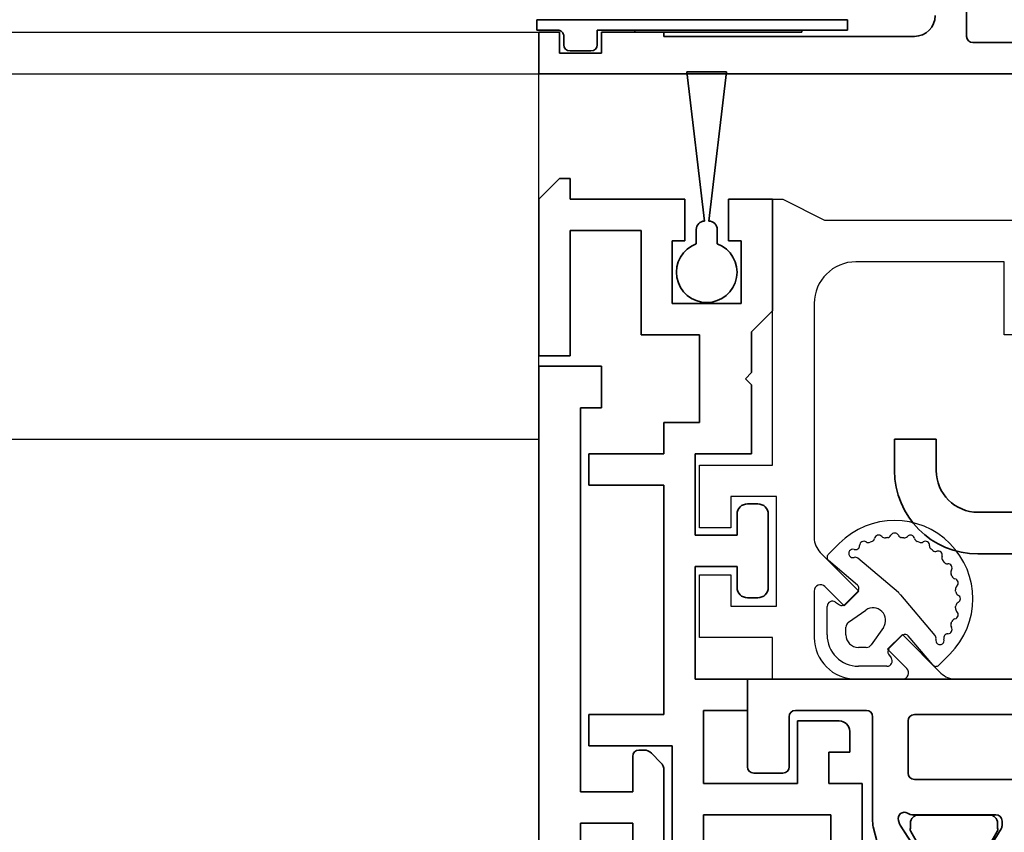
# Model space of a CAD drawing. Units: millimetres. Extents: x 0 to 1189, y -7698 to 0.
# Drawn here: x 669 to 716, y -1449 to -1410 of the extents above; entities that cross this region are included whole.
import ezdxf

# ---------------------------------------------------------------- set-up
doc = ezdxf.new("R2010")
doc.units = ezdxf.units.MM
for name, color, linetype in [('1', 7, 'Continuous'), ('BLOCK_325530-XX-1-20_Zusatz Vertikalprofil NSK$0$BLOCK_325530-XX-1-20_Zusatz Vertikalprofil NSK', 253, 'Continuous'), ('BLOCK_325537-XX-1-20_Verhakungsprofil NSK$0$BLOCK_325537-XX-1-20_Verhakungsprofil NSK', 3, 'Continuous'), ('BLOCK_325542-XX-1-20_LM-Träger Abdeckprofil$0$BLOCK_325542-XX-1-20_LM-Träger Abdeckprofil', 3, 'Continuous'), ('BLOCK_32555000120_Vertikalprofil schubweich$0$BLOCK_32555000120_Vertikalprofil schubweich', 3, 'Continuous'), ('BLOCK_325554-XX-1-20_Vertikalprofil fest NSK$0$BLOCK_325554-XX-1-20_Vertikalprofil fest NSK', 3, 'Continuous'), ('BLOCK_325565-XX-1-20_Vertikalprofil fest NSK$0$BLOCK_325565-XX-1-20_Vertikalprofil fest NSK', 3, 'Continuous'), ('BLOCK_325574-XX-1-20_Gummidichtung_RC3_NSK$0$BLOCK_325574-XX-1-20_Gummidichtung_RC3_NSK', 8, 'Continuous'), ('Duenn', 255, 'Continuous'), ('XREF Pro Green RC 2 VP FF NSK$0$Duenn', 7, 'Continuous'), ('XREF Pro Green RC 2 VP ST NSK$0$Duenn', 7, 'Continuous')]:
    doc.layers.add(name, color=color, linetype=linetype)

# ---------------------------------------------------------------- blocks, each defined once
blk = doc.blocks.new('BLOCK_325554-XX-1-20_Vertikalprofil fest NSK$0$BLOCK_325554-XX-1-20_Vertikalprofil fest NSK')
at = {"layer": 'BLOCK_325554-XX-1-20_Vertikalprofil fest NSK$0$BLOCK_325554-XX-1-20_Vertikalprofil fest NSK', "color": 3, "linetype": 'Continuous', "lineweight": 35}
for p, q in [((-4.5, 38.3), (-4.5, 39.7)), ((-4.2, 40), (0, 40)), ((0, 40), (0, 0)), ((-1.8, 38), (-4.2, 38)), ((-1.5, 34.3), (-1.5, 37.7)), ((-6.827, 34), (-1.8, 34)), ((-8.241, 33.678), (-7.069, 33.97)), ((-8.729, 31.558), (-6.999, 32.681)), ((-6.773, 32.765), (-6.929, 32.715)), ((-2, 32.3), (-4.5, 32.3)), ((-6.5, 32.059), (-6.5, 28.1)), ((-4.8, 21), (-4.8, 32)), ((-1.7, 21), (-1.7, 32)), ((-8.696, 28.771), (-7.177, 27.844)), ((-6.8, 27.8), (-7.021, 27.8))]:
    blk.add_line(p, q, dxfattribs=at)
at = {"layer": 'BLOCK_325554-XX-1-20_Vertikalprofil fest NSK$0$BLOCK_325554-XX-1-20_Vertikalprofil fest NSK', "color": 8, "linetype": 'Continuous', "lineweight": 35}
for p, q in [((-9.119, 31.127), (-7.306, 32.173)), ((-7.144, 32.19), (-6.9, 32.19)), ((-6.51, 31.8), (-6.51, 28.4)), ((-7.306, 28.027), (-8.887, 28.939)), ((-6.9, 28.01), (-7.144, 28.01))]:
    blk.add_line(p, q, dxfattribs=at)
at = {"layer": 'BLOCK_325554-XX-1-20_Vertikalprofil fest NSK$0$BLOCK_325554-XX-1-20_Vertikalprofil fest NSK', "color": 3, "linetype": 'Continuous', "lineweight": 35}
for centre, radius, start, end in [((-4.2, 39.7), 0.3, 90, 180), ((-4.2, 38.3), 0.3, 180, 270), ((-1.8, 37.7), 0.3, 0, 90), ((-6.827, 33), 1, 90, 104), ((-1.8, 34.3), 0.3, 270, 0), ((-6.836, 32.429), 0.3, 108, 123), ((-6.68, 32.48), 0.3, 328.2117, 108), ((-6, 32.059), 0.5, 148.2117, 180), ((-4.5, 32), 0.3, 90, 180), ((-2, 32), 0.3, 0, 90), ((-7.021, 28.1), 0.3, 238.6, 270), ((-6.8, 28.1), 0.3, 270, 0)]:
    blk.add_arc(centre, radius, start, end, dxfattribs=at)
at = {"layer": 'BLOCK_325554-XX-1-20_Vertikalprofil fest NSK$0$BLOCK_325554-XX-1-20_Vertikalprofil fest NSK', "color": 8, "linetype": 'Continuous', "lineweight": 35}
for centre, radius, start, end in [((-7.206, 32), 0.2, 71.8051, 120), ((-6.9, 31.8), 0.39, 0, 90), ((-6.9, 28.4), 0.39, 270, 0), ((-7.206, 28.2), 0.2, 240, 288.1949)]:
    blk.add_arc(centre, radius, start, end, dxfattribs=at)
blk = doc.blocks.new('BLOCK_325554-XX-1-20_Vertikalprofil fest NSK')
at = {"layer": 'BLOCK_325554-XX-1-20_Vertikalprofil fest NSK$0$BLOCK_325554-XX-1-20_Vertikalprofil fest NSK', "xscale": -1, "rotation": 270}
blk.add_blockref('BLOCK_325554-XX-1-20_Vertikalprofil fest NSK$0$BLOCK_325554-XX-1-20_Vertikalprofil fest NSK', (0, 0), dxfattribs=at)
blk = doc.blocks.new('BLOCK_325530-XX-1-20_Zusatz Vertikalprofil NSK$0$BLOCK_325530-XX-1-20_Zusatz Vertikalprofil NSK')
at = {"layer": 'BLOCK_325530-XX-1-20_Zusatz Vertikalprofil NSK$0$BLOCK_325530-XX-1-20_Zusatz Vertikalprofil NSK', "color": 8, "linetype": 'Continuous', "lineweight": 35}
for p, q in [((9.7, 0), (9.7, 1)), ((9.7, 1), (10.2, 1)), ((11.2, 0), (10.2, 1)), ((0, -5.35), (0, 0)), ((2.1, 0), (0, 0)), ((2.1, -2), (2.1, 0)), ((4.2, 0), (4.2, -2)), ((9.7, 0), (4.2, 0)), ((11.2, -7.5), (11.2, 0)), ((9.7, -1.5), (6.3, -1.5)), ((6.3, -1.5), (6.3, -6.5)), ((9.7, -7.5), (9.7, -1.5)), ((1.5, -2), (2.1, -2)), ((1.5, -5), (1.5, -2)), ((4.2, -2), (4.8, -2)), ((4.8, -2), (4.8, -5)), ((4.8, -5), (1.5, -5)), ((1, -6.35), (0, -5.35)), ((1, -8.3), (1, -6.35)), ((6.3, -6.5), (3.5, -6.5)), ((3.5, -6.5), (3.5, -10.7)), ((11.2, -7.5), (9.7, -7.5)), ((1.3, -8.6), (1, -8.3)), ((1, -8.9), (1.3, -8.6)), ((1, -12.2), (1, -8.9)), ((3.5, -10.7), (5.2, -10.7)), ((5.2, -10.7), (5.2, -12.2)), ((3.7, -12.2), (1, -12.2)), ((3.7, -16.1), (3.7, -12.2)), ((5.2, -12.2), (8.8, -12.2)), ((8.8, -12.2), (8.8, -13.7)), ((8.8, -13.7), (5.2, -13.7)), ((5.2, -13.7), (5.2, -24.7)), ((0.7, -14.6), (1.2, -14.6)), ((0.2, -18.6), (0.2, -15.1)), ((1.7, -15.1), (1.7, -16.1)), ((1.7, -16.1), (3.7, -16.1)), ((3.7, -17.6), (1.7, -17.6)), ((1.7, -17.6), (1.7, -18.6)), ((3.7, -23), (3.7, -17.6)), ((1.2, -19.1), (0.7, -19.1)), ((1.2, -24.5), (1.2, -23)), ((1.2, -23), (3.7, -23)), ((3.3, -24.5), (1.2, -24.5)), ((3.3, -28), (3.3, -24.5)), ((-3.2, -25), (-1.2, -25)), ((-1.2, -25), (-1.2, -28)), ((5.2, -24.7), (8.8, -24.7)), ((8.8, -24.7), (8.8, -26.2)), ((-3.7, -25.5), (-3.7, -26.5)), ((8.8, -26.2), (4.8, -26.2)), ((4.8, -26.2), (4.8, -32.9)), ((-2.7, -26.5), (-3.7, -26.5)), ((-2.7, -28), (-2.7, -26.5)), ((-4.3, -75), (-4.3, -28)), ((-4.3, -28), (-2.7, -28)), ((-1.2, -28), (3.3, -28)), ((-2.8, -29.5), (-2.8, -39.08)), ((3.3, -29.5), (-2.8, -29.5)), ((3.3, -39.08), (3.3, -29.5))]:
    blk.add_line(p, q, dxfattribs=at)
for centre, radius, start, end in [((-0.001, 0), 0.001, 0, 90), ((0.7, -15.1), 0.5, 90, 180), ((1.2, -15.1), 0.5, 0, 90), ((0.7, -18.6), 0.5, 180, 270), ((1.2, -18.6), 0.5, 270, 0), ((-3.2, -25.5), 0.5, 90, 180)]:
    blk.add_arc(centre, radius, start, end, dxfattribs=at)
blk = doc.blocks.new('BLOCK_325530-XX-1-20_Zusatz Vertikalprofil NSK')
at = {"layer": 'BLOCK_325530-XX-1-20_Zusatz Vertikalprofil NSK$0$BLOCK_325530-XX-1-20_Zusatz Vertikalprofil NSK'}
blk.add_blockref('BLOCK_325530-XX-1-20_Zusatz Vertikalprofil NSK$0$BLOCK_325530-XX-1-20_Zusatz Vertikalprofil NSK', (0, 0), dxfattribs=at)
blk = doc.blocks.new('BLOCK_325542-XX-1-20_LM-Träger Abdeckprofil$0$BLOCK_325542-XX-1-20_LM-Träger Abdeckprofil')
at = {"color": 3, "linetype": 'Continuous', "lineweight": 35}
for p, q in [((-10, -0.3), (-10, -72)), ((-8, -50.1), (-8, -42.8)), ((-5.5, -47.7), (-5.5, -50.1)), ((-4, -52.643), (-4, -48.556)), ((-5.5, -50.1), (-8, -50.1)), ((-8, -51.6), (-5.5, -51.6)), ((-8, -70), (-8, -51.6)), ((-5.5, -51.6), (-5.5, -53.3)), ((-4.604, -53.454), (-4.146, -52.996)), ((-5.2, -53.6), (-4.957, -53.6)), ((-7, -70), (-8, -70)), ((-7, -72), (-7, -70)), ((-10, -72), (-7, -72))]:
    blk.add_line(p, q, dxfattribs=at)
for centre, radius, start, end in [((-4.5, -52.643), 0.5, 315, 0), ((-5.2, -53.3), 0.3, 180, 270), ((-4.957, -53.1), 0.5, 270, 315)]:
    blk.add_arc(centre, radius, start, end, dxfattribs=at)
blk = doc.blocks.new('BLOCK_325542-XX-1-20_LM-Träger Abdeckprofil')
at = {"layer": 'BLOCK_325542-XX-1-20_LM-Träger Abdeckprofil$0$BLOCK_325542-XX-1-20_LM-Träger Abdeckprofil'}
blk.add_blockref('BLOCK_325542-XX-1-20_LM-Träger Abdeckprofil$0$BLOCK_325542-XX-1-20_LM-Träger Abdeckprofil', (0, 0), dxfattribs=at)
blk = doc.blocks.new('BLOCK_325565-XX-1-20_Vertikalprofil fest NSK$0$BLOCK_325554-XX-1-20_Vertikalprofil fest NSK')
at = {"layer": 'BLOCK_325565-XX-1-20_Vertikalprofil fest NSK$0$BLOCK_325565-XX-1-20_Vertikalprofil fest NSK'}
for p, q in [((2, 38.8), (2, 42.3)), ((2, 42.3), (5, 42.3)), ((5, 42.3), (5, 40.8)), ((7.25, 40.8), (7.25, 42.3)), ((7.25, 42.3), (10.25, 42.3)), ((10.25, 42.3), (10.25, 38.8)), ((5, 40.8), (3.5, 40.8)), ((3.5, 40.8), (3.5, 38.6)), ((8.75, 40.8), (7.25, 40.8)), ((8.75, 38.6), (8.75, 40.8)), ((-4.5, 38.3), (-4.5, 39.7)), ((-4.2, 40), (0, 40)), ((0, 40), (0, 38.8)), ((0, 38.8), (2, 38.8)), ((10.25, 38.8), (23, 38.8)), ((23, 38.8), (23, 38.3)), ((3.5, 38.6), (8.75, 38.6)), ((23, 38.3), (22, 36.3)), ((-1.8, 38), (-4.2, 38)), ((-1.5, 34.3), (-1.5, 37.7)), ((4.225, 36.8), (2, 36.8)), ((6.071, 36.507), (4.225, 34.661)), ((18, 36.8), (6.778, 36.8)), ((3.518, 35.368), (4.438, 36.288)), ((22, 36.3), (22, 21.05)), ((4.225, 34.661), (3.518, 35.368)), ((0, 34.8), (0, 32.575)), ((20, 27.7), (20, 34.8)), ((-6.827, 34), (-1.8, 34)), ((-8.241, 33.678), (-7.069, 33.97)), ((0.512, 32.362), (1.432, 33.282)), ((1.432, 33.282), (2.139, 32.575)), ((-8.729, 31.558), (-6.999, 32.681)), ((-6.773, 32.765), (-6.929, 32.715)), ((2.139, 32.575), (0.293, 30.729)), ((-2, 32.3), (-4.5, 32.3)), ((-6.5, 32.059), (-6.5, 28.1)), ((-4.8, 21), (-4.8, 32)), ((-1.7, 21), (-1.7, 32)), ((0, 30.022), (0, 0)), ((-8.696, 28.771), (-7.177, 27.844)), ((-6.8, 27.8), (-7.021, 27.8)), ((16.5, 25.7), (16.5, 27.7)), ((16.5, 27.7), (20, 27.7))]:
    blk.add_line(p, q, dxfattribs=at)
at = {"layer": 'BLOCK_325565-XX-1-20_Vertikalprofil fest NSK$0$BLOCK_325565-XX-1-20_Vertikalprofil fest NSK', "color": 8}
for p, q in [((-9.119, 31.127), (-7.306, 32.173)), ((-7.144, 32.19), (-6.9, 32.19)), ((-6.51, 31.8), (-6.51, 28.4)), ((-7.306, 28.027), (-8.887, 28.939)), ((-6.9, 28.01), (-7.144, 28.01))]:
    blk.add_line(p, q, dxfattribs=at)
at = {"layer": 'BLOCK_325565-XX-1-20_Vertikalprofil fest NSK$0$BLOCK_325565-XX-1-20_Vertikalprofil fest NSK'}
for centre, radius, start, end in [((-4.2, 39.7), 0.3, 90, 180), ((-4.2, 38.3), 0.3, 180, 270), ((-1.8, 37.7), 0.3, 0, 90), ((2, 34.8), 2, 90, 180), ((4.225, 36.5), 0.3, 315, 90), ((6.778, 35.8), 1, 90, 135), ((18, 34.8), 2, 0, 90), ((-6.827, 33), 1, 90, 104), ((-1.8, 34.3), 0.3, 270, 0), ((-6.836, 32.429), 0.3, 108, 123), ((-6.68, 32.48), 0.3, 328.2117, 108), ((0.3, 32.575), 0.3, 180, 315), ((-6, 32.059), 0.5, 148.2117, 180), ((-4.5, 32), 0.3, 90, 180), ((-2, 32), 0.3, 0, 90), ((1, 30.022), 1, 135, 180), ((-7.021, 28.1), 0.3, 238.6, 270), ((-6.8, 28.1), 0.3, 270, 0)]:
    blk.add_arc(centre, radius, start, end, dxfattribs=at)
at = {"layer": 'BLOCK_325565-XX-1-20_Vertikalprofil fest NSK$0$BLOCK_325565-XX-1-20_Vertikalprofil fest NSK', "color": 8}
for centre, radius, start, end in [((-7.206, 32), 0.2, 71.8051, 120), ((-6.9, 31.8), 0.39, 0, 90), ((-6.9, 28.4), 0.39, 270, 0), ((-7.206, 28.2), 0.2, 240, 288.1949)]:
    blk.add_arc(centre, radius, start, end, dxfattribs=at)
blk = doc.blocks.new('BLOCK_325565-XX-1-20_Vertikalprofil fest NSK')
at = {"layer": 'BLOCK_325565-XX-1-20_Vertikalprofil fest NSK$0$BLOCK_325565-XX-1-20_Vertikalprofil fest NSK', "xscale": -1, "rotation": 270}
blk.add_blockref('BLOCK_325565-XX-1-20_Vertikalprofil fest NSK$0$BLOCK_325554-XX-1-20_Vertikalprofil fest NSK', (0, 0), dxfattribs=at)
blk = doc.blocks.new('BLOCK_325574-XX-1-20_Gummidichtung_RC3_NSK$0$BLOCK_325574-XX-1-20_Gummidichtung_RC3_NSK')
at = {"layer": 'BLOCK_325574-XX-1-20_Gummidichtung_RC3_NSK$0$BLOCK_325574-XX-1-20_Gummidichtung_RC3_NSK', "linetype": 'Continuous'}
for p, q in [((2.121, 36.179), (3.486, 36.179)), ((4.501, 34.726), (5.681, 36.117)), ((5.975, 36.129), (6.505, 35.598)), ((3.693, 35.783), (3.561, 35.594)), ((2.121, 35.278), (2.491, 35.278)), ((2.737, 35.15), (3.313, 34.322)), ((3.583, 35.338), (4.207, 34.714)), ((0.621, 33.314), (0.621, 34.679)), ((1.522, 34.309), (1.522, 34.679)), ((4.149, 32.766), (5.793, 34.703)), ((2.478, 33.487), (1.65, 34.063)), ((1.206, 33.239), (1.017, 33.107)), ((2.086, 32.593), (1.462, 33.217)), ((2.097, 31.007), (4.034, 32.651)), ((0.683, 31.119), (2.074, 32.299)), ((1.202, 30.295), (0.671, 30.825))]:
    blk.add_line(p, q, dxfattribs=at)
for centre, radius, start, end in [((2.121, 34.679), 1.5, 90, 180), ((3.486, 35.927), 0.252, 325, 90), ((5.833, 35.987), 0.2, 45, 139.6779), ((3.853, 32.947), 3.75, 225, 45), ((3.724, 35.48), 0.2, 145, 225), ((2.121, 34.679), 0.599, 90, 180), ((2.491, 34.978), 0.3, 34.8309, 90), ((6.025, 34.944), 0.2, 342.2405, 196.0998), ((4.348, 34.856), 0.2, 225, 319.6779), ((5.64, 34.833), 0.2, 319.6779, 16.0998), ((6.406, 34.822), 0.2, 162.2405, 270.3653), ((6.408, 34.422), 0.2, 326.6893, 90.3653), ((1.822, 34.309), 0.3, 180, 235.1691), ((2.821, 33.979), 0.6, 235.1691, 34.8309), ((6.742, 34.202), 0.2, 146.6893, 203.4855), ((3.853, 32.947), 2.95, 21.5145, 23.4855), ((6.784, 34.102), 0.2, 201.5145, 258.3107), ((6.703, 33.71), 0.2, 311.6893, 78.3107), ((6.969, 33.412), 0.2, 131.6893, 188.4855), ((0.873, 33.314), 0.252, 180, 305), ((1.32, 33.076), 0.2, 45, 125), ((3.853, 32.947), 2.95, 6.5145, 8.4855), ((6.983, 33.304), 0.2, 186.5145, 243.3107), ((6.803, 32.947), 0.2, 296.6893, 63.3107), ((1.944, 32.452), 0.2, 310.3221, 45), ((3.386, 33.414), 1, 310.3221, 319.6779), ((3.853, 32.947), 2.95, 351.5145, 353.4855), ((6.983, 32.589), 0.2, 116.6893, 173.4855), ((6.703, 32.183), 0.2, 281.6893, 48.3107), ((6.969, 32.482), 0.2, 171.5145, 228.3107), ((6.742, 31.691), 0.2, 156.5145, 213.3107), ((3.853, 32.947), 2.95, 336.5145, 338.4855), ((6.784, 31.791), 0.2, 101.6893, 158.4855), ((3.853, 32.947), 2.95, 321.5145, 323.4855), ((6.385, 31.072), 0.2, 86.6893, 143.4855), ((6.408, 31.472), 0.2, 266.6893, 33.3107), ((0.813, 30.967), 0.2, 130.3221, 225), ((1.856, 30.775), 0.2, 73.9002, 287.7595), ((1.967, 31.16), 0.2, 253.9002, 310.3221), ((5.814, 30.481), 0.2, 71.6893, 128.4855), ((5.939, 30.861), 0.2, 251.6893, 18.3107), ((6.319, 30.986), 0.2, 141.5145, 198.3107), ((1.978, 30.394), 0.2, 359.6347, 107.7595), ((2.378, 30.392), 0.2, 179.6347, 303.3107), ((2.598, 30.058), 0.2, 66.5145, 123.3107), ((3.853, 32.947), 2.95, 246.5145, 248.4855), ((2.698, 30.016), 0.2, 11.6893, 68.4855), ((5.009, 30.016), 0.2, 111.5145, 168.3107), ((3.853, 32.947), 2.95, 291.5145, 293.4855), ((5.109, 30.058), 0.2, 56.6893, 113.4855), ((5.328, 30.392), 0.2, 236.6893, 3.3107), ((5.728, 30.415), 0.2, 126.5145, 183.3107), ((3.853, 32.947), 2.95, 306.5145, 308.4855), ((3.09, 30.097), 0.2, 191.6893, 318.3107), ((3.388, 29.831), 0.2, 81.5145, 138.3107), ((3.853, 32.947), 2.95, 261.5145, 263.4855), ((3.496, 29.817), 0.2, 26.6893, 83.4855), ((3.853, 29.997), 0.2, 206.6893, 333.3107), ((4.211, 29.817), 0.2, 96.5145, 153.3107), ((3.853, 32.947), 2.95, 276.5145, 278.4855), ((4.318, 29.831), 0.2, 41.6893, 98.4855), ((4.617, 30.097), 0.2, 221.6893, 348.3107)]:
    blk.add_arc(centre, radius, start, end, dxfattribs=at)
blk = doc.blocks.new('BLOCK_325574-XX-1-20_Gummidichtung_RC3_NSK')
at = {"layer": 'BLOCK_325574-XX-1-20_Gummidichtung_RC3_NSK$0$BLOCK_325574-XX-1-20_Gummidichtung_RC3_NSK', "xscale": -1, "rotation": 270}
blk.add_blockref('BLOCK_325574-XX-1-20_Gummidichtung_RC3_NSK$0$BLOCK_325574-XX-1-20_Gummidichtung_RC3_NSK', (0, 0), dxfattribs=at)
blk = doc.blocks.new('XREF Pro Green RC 2 VP FF NSK$0$05010712332')
at = {"color": 8, "linetype": 'Continuous', "lineweight": 35}
for p, q in [((9.6, 0.95), (2.45, 0.1)), ((9.6, -0.95), (9.6, 0.95)), ((2.05, 0.5), (1.361, 0.5)), ((2.45, -0.1), (9.6, -0.95)), ((1.361, -0.5), (2.05, -0.5))]:
    blk.add_line(p, q, dxfattribs=at)
for centre, radius, start, end in [((0, 0), 1.45, 20.1713, 339.8287), ((2.05, 0.1), 0.4, 0, 90), ((2.05, -0.1), 0.4, 270, 0)]:
    blk.add_arc(centre, radius, start, end, dxfattribs=at)
blk = doc.blocks.new('XREF Pro Green RC 2 VP FF NSK')
at = {"layer": 'XREF Pro Green RC 2 VP FF NSK$0$Duenn', "xscale": -1, "rotation": 270}
blk.add_blockref('XREF Pro Green RC 2 VP FF NSK$0$05010712332', (41.95, 76.5), dxfattribs=at)
at = {"layer": 'XREF Pro Green RC 2 VP FF NSK$0$Duenn'}
for name, p in [('BLOCK_325530-XX-1-20_Zusatz Vertikalprofil NSK', (38.8, 80)), ('BLOCK_325565-XX-1-20_Vertikalprofil fest NSK', (0, 57)), ('BLOCK_325574-XX-1-20_Gummidichtung_RC3_NSK', (0, 57)), ('BLOCK_325554-XX-1-20_Vertikalprofil fest NSK', (0, 57))]:
    blk.add_blockref(name, p, dxfattribs=at)
at = {"layer": 'XREF Pro Green RC 2 VP FF NSK$0$Duenn', "rotation": 180}
blk.add_blockref('BLOCK_325542-XX-1-20_LM-Träger Abdeckprofil', (40, 0), dxfattribs=at)
blk = doc.blocks.new('BLOCK_325537-XX-1-20_Verhakungsprofil NSK$0$BLOCK_325537-XX-1-20_Verhakungsprofil NSK')
at = {"color": 3, "linetype": 'Continuous', "lineweight": 35}
for p, q in [((0, 0), (0, -3)), ((5.5, 0), (0, 0)), ((5.5, -3.2), (5.5, 0)), ((1.5, -1.5), (3.7, -1.5)), ((1.5, -3), (1.5, -1.5)), ((3.7, -6.75), (3.7, -1.5)), ((0, -3), (1.5, -3)), ((5.5, -12.1), (5.5, -4.2)), ((0, -8.25), (0, -5.25)), ((0, -5.25), (1.5, -5.25)), ((1.5, -5.25), (1.5, -6.75)), ((1.5, -6.75), (3.7, -6.75)), ((3.5, -8.25), (0, -8.25)), ((3.5, -20.999), (3.5, -8.25)), ((5.2, -12.4), (5.5, -12.1)), ((5.5, -12.7), (5.2, -12.4)), ((5.5, -17), (5.5, -12.7)), ((13.25, -15.5), (13.25, -19)), ((15.25, -15.5), (13.25, -15.5)), ((15.25, -19), (15.25, -15.5)), ((23.25, -15.5), (23.25, -17)), ((25.25, -15.5), (23.25, -15.5)), ((25.25, -15.5), (25.25, -17)), ((7.5, -19), (13.25, -19)), ((15.25, -19), (21.25, -19)), ((3.501, -21), (21.25, -21))]:
    blk.add_line(p, q, dxfattribs=at)
for centre, radius, start, end in [((5.5, -3.7), 0.5, 270, 90), ((7.5, -17), 2, 180, 270), ((21.25, -17), 2, 270, 0), ((21.25, -17), 4, 270, 0)]:
    blk.add_arc(centre, radius, start, end, dxfattribs=at)
blk = doc.blocks.new('BLOCK_325537-XX-1-20_Verhakungsprofil NSK')
at = {"layer": 'BLOCK_325537-XX-1-20_Verhakungsprofil NSK$0$BLOCK_325537-XX-1-20_Verhakungsprofil NSK', "rotation": 180}
blk.add_blockref('BLOCK_325537-XX-1-20_Verhakungsprofil NSK$0$BLOCK_325537-XX-1-20_Verhakungsprofil NSK', (0, 0), dxfattribs=at)
blk = doc.blocks.new('XREF Pro Green RC 2 VP ST NSK$0$32554801120')
at = {"layer": 'XREF Pro Green RC 2 VP ST NSK$0$Duenn', "color": 9, "linetype": 'Continuous', "lineweight": 35}
for p, q in [((-1.1, 2.1), (-1.6, 2.1)), ((-1.6, 2.1), (-1.6, -12.8)), ((-1.1, 1.1), (-1.1, 2.1)), ((-0.4, 0.8), (-0.8, 0.8)), ((-0.1, -0.5), (-0.1, 0.5)), ((-1.1, -0.8), (-0.4, -0.8)), ((-1.1, -12.8), (-1.1, -0.8)), ((-1.1, -2.6), (-1.1, -10.6)), ((-1, -2.6), (-1.1, -2.6)), ((-1, -2.6), (-1, -10.6)), ((-1, -10.6), (-1.1, -10.6)), ((-1.6, -12.8), (-1.1, -12.8))]:
    blk.add_line(p, q, dxfattribs=at)
for centre, start, end in [((-0.8, 1.1), 180, 270), ((-0.4, 0.5), 0, 90), ((-0.4, -0.5), 270, 0)]:
    blk.add_arc(centre, 0.3, start, end, dxfattribs=at)
blk = doc.blocks.new('BLOCK_32555000120_Vertikalprofil schubweich$0$32555000120')
at = {"layer": 'BLOCK_32555000120_Vertikalprofil schubweich$0$BLOCK_32555000120_Vertikalprofil schubweich', "color": 3, "linetype": 'Continuous', "lineweight": 35}
for p, q in [((0, 40), (0, 0)), ((-1.5, 20.8), (-1.5, 32.2)), ((-4.7, 20.5), (-1.8, 20.5)), ((-1.8, 6), (-1.8, 18)), ((-2, 6), (-1.8, 6)), ((-2, 3), (-2, 6)), ((-1, 3), (-2, 3)), ((-1, 1), (-1, 3)), ((-2, 1), (-1, 1)), ((-2, 0), (-2, 1)), ((0, 0), (-2, 0))]:
    blk.add_line(p, q, dxfattribs=at)
for centre, radius, start, end in [((-1.8, 20.8), 0.3, 270, 0), ((-2.8, 18), 1, 0, 90)]:
    blk.add_arc(centre, radius, start, end, dxfattribs=at)
blk = doc.blocks.new('BLOCK_32555000120_Vertikalprofil schubweich')
at = {"layer": 'BLOCK_32555000120_Vertikalprofil schubweich$0$BLOCK_32555000120_Vertikalprofil schubweich', "rotation": 90.00000000000001}
blk.add_blockref('BLOCK_32555000120_Vertikalprofil schubweich$0$32555000120', (0, 0), dxfattribs=at)
blk = doc.blocks.new('XREF Pro Green RC 2 VP ST NSK')
at = {"layer": 'XREF Pro Green RC 2 VP ST NSK$0$Duenn'}
blk.add_blockref('BLOCK_325537-XX-1-20_Verhakungsprofil NSK', (42.299, 59.002), dxfattribs=at)
at = {"layer": 'XREF Pro Green RC 2 VP ST NSK$0$Duenn', "xscale": -1}
blk.add_blockref('BLOCK_32555000120_Vertikalprofil schubweich', (0, 57), dxfattribs=at)
at = {"layer": 'XREF Pro Green RC 2 VP ST NSK$0$Duenn', "rotation": 89.99999999999999}
blk.add_blockref('XREF Pro Green RC 2 VP ST NSK$0$32554801120', (2, 56), dxfattribs=at)

msp = doc.modelspace()

# ---------------------------------------------------------------- linework, layer by layer
at = {"layer": '1', "color": 9}
msp.add_line((600.2409307, -1430.09078659), (693.38963113, -1430.09069936), dxfattribs=at)
at = {"layer": 'Duenn', "color": 3}
for p, q in [((647.24103792, -1410.58621317), (693.38963113, -1410.58621317)), ((647.24103792, -1412.58621327), (693.38963113, -1412.58621327))]:
    msp.add_line(p, q, dxfattribs=at)
at = {"layer": 'Duenn', "color": 8}
for p, q in [((693.38963113, -1430.08621554), (693.38963113, -1412.58621361)), ((622.41781774, -1430.0862152), (693.38963113, -1430.09069936)), ((622.41781774, -1430.0862152), (693.38963113, -1430.09069936)), ((622.41781774, -1430.0862152), (693.38963113, -1430.09069936))]:
    msp.add_line(p, q, dxfattribs=at)

# ---------------------------------------------------------------- block references
at = {"layer": 'Duenn', "color": 4, "xscale": -1, "rotation": 180}
msp.add_blockref('XREF Pro Green RC 2 VP ST NSK', (693.38963113, -1355.58621358), dxfattribs=at)
at = {"layer": 'Duenn', "xscale": -1}
msp.add_blockref('XREF Pro Green RC 2 VP FF NSK', (743.38963002, -1498.58821555), dxfattribs=at)

doc.saveas('drawing.dxf')
